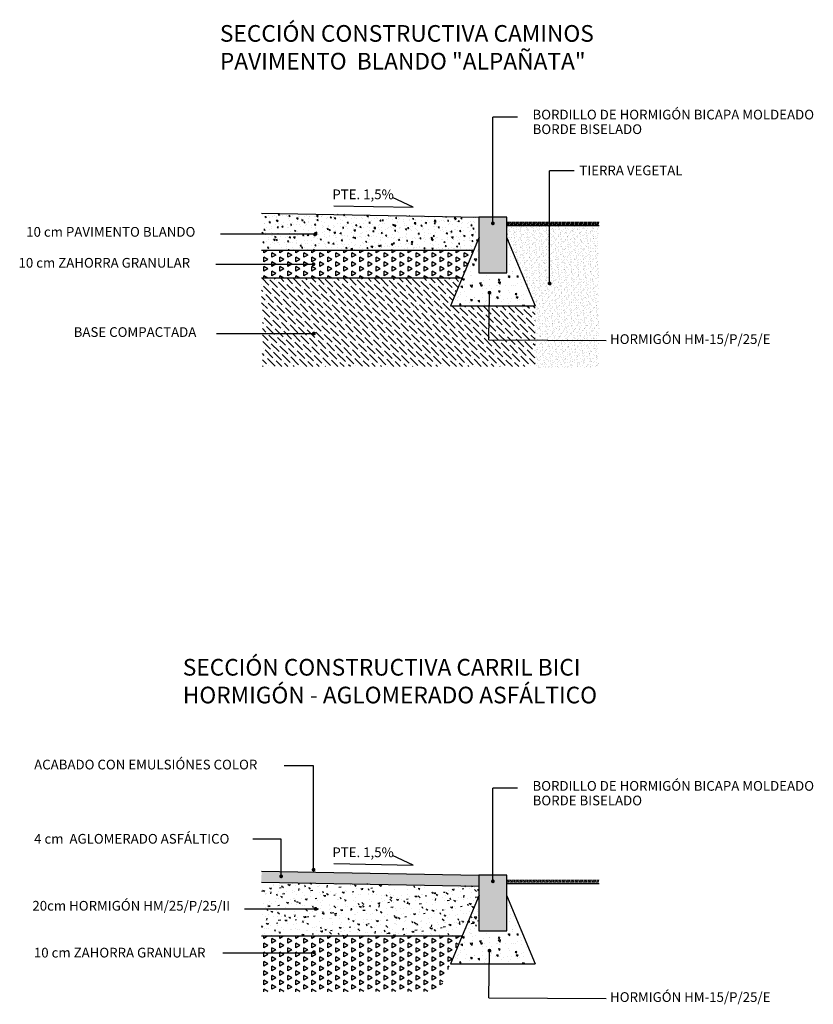
# Model space of a CAD drawing. Units: millimetres. Extents: x 443904 to 445236, y 4114559 to 4115686.
# Drawn here: x 444024 to 444309, y 4115164 to 4115519 of the extents above; entities that cross this region are included whole.
import ezdxf

# ---------------------------------------------------------------- set-up
doc = ezdxf.new("R2010")
doc.units = ezdxf.units.MM
for name, color, linetype in [('DETALLES-TIPO', 222, 'Continuous'), ('RELLENO', 253, 'Continuous'), ('TXT', 142, 'Continuous')]:
    doc.layers.add(name, color=color, linetype=linetype)
doc.layers.add('TR-CARRILBICI', color=7, linetype='Continuous', lineweight=5, true_color=0xff7f7f)
doc.layers.add('TRAMA-ALPAÑATA', color=7, linetype='Continuous', true_color=0xfacb8f)
doc.styles.add('rasantes', font='arial.ttf', dxfattribs={"height": 2})
doc.styles.add('TEXT', font='arial.ttf')

msp = doc.modelspace()

# ---------------------------------------------------------------- hatches: boundary and pattern name
at = {"layer": 'RELLENO'}
for points in [[(444199.11, 4115447.44), (444189.11, 4115447.44), (444189.11, 4115427.44), (444199.11, 4115427.44)], [(444199.11, 4115210.51), (444189.11, 4115210.51), (444189.11, 4115190.51), (444199.11, 4115190.51)]]:
    msp.add_hatch(color=256, dxfattribs=at).paths.add_polyline_path(points)
h = msp.add_hatch(color=11, dxfattribs=at)
h.dxf.hatch_style = 1
h.paths.add_polyline_path([(444194.83, 4115445.24, 1), (444193.44, 4115445.24, 1)])
at = {"layer": 'RELLENO', "true_color": 0x00ff00}
h = msp.add_hatch(dxfattribs=at)
h.set_pattern_fill('JIS_WOOD', color=3, scale=0.72, angle=33)
h.set_pattern_definition([(78, (471380.22017, 4113250.20684), (-0.497991456, 0.105851352), [])])
h.paths.add_polyline_path([(444232.33, 4115445.75), (444199.11, 4115445.75), (444199.11, 4115444.75), (444232.33, 4115444.75)])
at = {"layer": 'RELLENO'}
h = msp.add_hatch(dxfattribs=at)
h.set_pattern_fill('AR-SAND', color=256, scale=0.036, angle=90, style=0)
h.set_pattern_definition([(127.5, (471380.2202, 4113252.8966), (-1.761887654, -0.05760113), [0, -1.389888, 0, -1.55448, 0, -1.4859]), (97.5, (471380.2202, 4113252.8966), (-2.58057036, 1.61828382), [0, -0.749808, 0, -1.252728, 0, -0.48006]), (57.5, (471380.2202, 4113251.772), (-0.005173865, 2.84757253), [0, -0.4572, 0, -1.64592, 0, -2.14884]), (47.5, (471380.2202, 4113251.772), (-0.80254556, 2.74880323), [0, -0.2286, 0, -1.078992, 0, -1.23444])])
h.paths.add_polyline_path([(444232.33, 4115444.48), (444199.11, 4115444.48), (444199.11, 4115440.05), (444209.32, 4115415.54), (444209.38, 4115406.44), (444209.38, 4115393.28), (444232.33, 4115393.28)])
h = msp.add_hatch(color=11, dxfattribs=at)
h.dxf.hatch_style = 1
h.paths.add_polyline_path([(444130.98, 4115441.44, 1), (444129.58, 4115441.44, 1)])
h = msp.add_hatch(dxfattribs=at)
h.set_pattern_fill('AR-CONC', color=256, scale=0.035, angle=90, style=0)
h.set_pattern_definition([(140, (471448.072, 4113180.4037), (0.557868, 6.3764634), [0.66675, -7.33425]), (85, (471448.072, 4113180.404), (-6.6869896, -1.2335197), [0.5334, -5.8674204]), (190.451445, (471448.118, 4113180.935), (-6.1291213, 5.1429436), [0.5666503, -6.2331586]), (136.1842, (471446.294, 4113180.404), (1.4714815, 9.4877664), [1.000125, -11.001375]), (186.635558, (471446.416, 4113181.194), (-8.6599144, 8.3091447), [0.8499758, -9.3497463]), (81.18415, (471446.294, 4113180.404), (-8.6599144, 8.3091447), [0.800099, -8.8010906]), (111, (471446.7383, 4113181.2927), (3.5792819, 5.3065037), [0.66675, -7.33425]), (56, (471446.738, 4113181.293), (-6.4465788, 2.163071), [0.5334, -5.8674]), (161.451445, (471447.0366, 4113181.735), (-2.8672969, 7.4695747), [0.5666503, -6.2331478]), (127.5, (471448.0718, 4113180.4037), (-2.95942636, 0.10810111), [0, -5.79628, 0, -5.9563, 0, -5.889625]), (97.5, (471448.0718, 4113180.4037), (-3.50632012, 2.3386882), [0, -3.39598, 0, -5.66293, 0, -2.244725]), (57.5, (471448.0718, 4113178.4212), (0.20050604, 4.74567083), [0, -2.2225, 0, -6.9342, 0, -9.20115]), (47.5, (471448.0718, 4113177.5322), (-0.8899272, 5.18452135), [0, -2.88925, 0, -4.60502, 0, -6.53415])])
h.paths.add_polyline_path([(444199.11, 4115440.05), (444199.11, 4115427.44), (444189.11, 4115427.44), (444189.11, 4115440.05), (444178.9, 4115415.54), (444192.96, 4115415.54), (444194.11, 4115415.54), (444209.32, 4115415.54)])
h = msp.add_hatch(dxfattribs=at)
h.set_pattern_fill('TRIANG', color=256, scale=0.35, angle=90, style=0)
h.set_pattern_definition([(150, (471500.2202, 4113251.8966), (-2.8871122, -1.666875), [1.666875, -1.666875]), (210, (471500.2202, 4113251.8966), (-2e-09, -3.33375), [1.666875, -1.666875]), (90, (471498.7766, 4113251.0632), (-2.8871122, 1.666875), [1.666875, -1.666875])])
h.paths.add_polyline_path([(444187.19, 4115435.44), (444110.85, 4115435.44), (444110.85, 4115425.44), (444183.07, 4115425.54)])
h = msp.add_hatch(color=11, dxfattribs=at)
h.dxf.hatch_style = 1
h.paths.add_polyline_path([(444130.2, 4115430.51, 1), (444128.81, 4115430.51, 1)])
h = msp.add_hatch(dxfattribs=at)
h.set_pattern_fill('ANSI36', color=256, scale=0.5, angle=90)
h.paths.add_polyline_path([(444183.02, 4115425.44), (444110.85, 4115425.44), (444110.85, 4115415.54), (444178.9, 4115415.54)])
edge = h.paths.add_edge_path()
edge.add_line((444209.32, 4115415.54), (444209.32, 4115393.66))
edge.add_line((444209.32, 4115393.66), (444111.16, 4115393.66))
edge.add_line((444111.16, 4115393.66), (444111.16, 4115415.38))
edge.add_line((444111.16, 4115415.38), (444209.32, 4115415.38))
h = msp.add_hatch(color=11, dxfattribs=at)
h.dxf.hatch_style = 1
h.paths.add_polyline_path([(444215.25, 4115423.61, 1), (444213.86, 4115423.61, 1)])
h = msp.add_hatch(color=11, dxfattribs=at)
h.dxf.hatch_style = 1
h.paths.add_polyline_path([(444193.58, 4115420.25, 1), (444192.19, 4115420.25, 1)])
h = msp.add_hatch(color=11, dxfattribs=at)
h.dxf.hatch_style = 1
h.paths.add_polyline_path([(444130.38, 4115405.57, 1), (444128.98, 4115405.57, 1)])
h = msp.add_hatch(color=11, dxfattribs=at)
h.dxf.hatch_style = 1
h.paths.add_polyline_path([(444130.27, 4115212.48, 1), (444128.88, 4115212.48, 1)])
h = msp.add_hatch(color=11, dxfattribs=at)
h.dxf.hatch_style = 1
h.paths.add_polyline_path([(444118.57, 4115210.09, 1), (444117.18, 4115210.09, 1)])
h = msp.add_hatch(dxfattribs=at)
h.set_pattern_fill('AR-CONC', color=256, scale=0.035, angle=90, style=0)
h.paths.add_polyline_path([(444189.03, 4115206.51), (444110.77, 4115208.01), (444110.85, 4115188.51), (444189.11, 4115188.51), (444189.11, 4115200.51)])
h = msp.add_hatch(color=11, dxfattribs=at)
h.dxf.hatch_style = 1
h.paths.add_polyline_path([(444194.83, 4115208.31, 1), (444193.44, 4115208.31, 1)])
at = {"layer": 'RELLENO', "true_color": 0x00ff00}
h = msp.add_hatch(dxfattribs=at)
h.set_pattern_fill('JIS_WOOD', color=3, scale=0.72, angle=33)
h.set_pattern_definition([(78, (471380.22017, 4113013.2786), (-0.497991456, 0.105851352), [])])
h.paths.add_polyline_path([(444232.33, 4115208.82), (444199.11, 4115208.82), (444199.11, 4115207.82), (444232.33, 4115207.82)])
at = {"layer": 'RELLENO'}
h = msp.add_hatch(dxfattribs=at)
h.set_pattern_fill('AR-CONC', color=256, scale=0.035, angle=90, style=0)
h.set_pattern_definition([(140, (471448.072, 4112943.4755), (0.557868, 6.3764634), [0.66675, -7.33425]), (85, (471448.072, 4112943.4755), (-6.6869896, -1.2335197), [0.5334, -5.8674204]), (190.451445, (471448.118, 4112944.007), (-6.1291213, 5.1429436), [0.5666503, -6.2331586]), (136.1842, (471446.294, 4112943.4755), (1.4714815, 9.4877664), [1.000125, -11.001375]), (186.635558, (471446.416, 4112944.266), (-8.6599144, 8.3091447), [0.8499758, -9.3497463]), (81.18415, (471446.294, 4112943.475), (-8.6599144, 8.3091447), [0.800099, -8.8010906]), (111, (471446.7383, 4112944.3645), (3.5792819, 5.3065037), [0.66675, -7.33425]), (56, (471446.738, 4112944.3645), (-6.4465788, 2.163071), [0.5334, -5.8674]), (161.451445, (471447.0366, 4112944.8067), (-2.8672969, 7.4695747), [0.5666503, -6.2331478]), (127.5, (471448.0718, 4112943.4755), (-2.95942636, 0.10810111), [0, -5.79628, 0, -5.9563, 0, -5.889625]), (97.5, (471448.0718, 4112943.4755), (-3.50632012, 2.3386882), [0, -3.39598, 0, -5.66293, 0, -2.244725]), (57.5, (471448.0718, 4112941.493), (0.20050604, 4.74567083), [0, -2.2225, 0, -6.9342, 0, -9.20115]), (47.5, (471448.0718, 4112940.604), (-0.8899272, 5.18452135), [0, -2.88925, 0, -4.60502, 0, -6.53415])])
h.paths.add_polyline_path([(444199.11, 4115203.12), (444199.11, 4115190.51), (444189.11, 4115190.51), (444189.11, 4115203.12), (444178.9, 4115178.62), (444192.96, 4115178.62), (444194.11, 4115178.62), (444209.32, 4115178.62)])
h = msp.add_hatch(color=11, dxfattribs=at)
h.dxf.hatch_style = 1
h.paths.add_polyline_path([(444130.98, 4115198.38, 1), (444129.58, 4115198.38, 1)])
h = msp.add_hatch(dxfattribs=at)
h.set_pattern_fill('TRIANG', color=256, scale=0.35, angle=90, style=0)
h.set_pattern_definition([(150, (471500.2202, 4113004.9684), (-2.8871122, -1.666875), [1.666875, -1.666875]), (210, (471500.2202, 4113004.9684), (-2e-09, -3.33375), [1.666875, -1.666875]), (90, (471498.7766, 4113004.135), (-2.8871122, 1.666875), [1.666875, -1.666875])])
h.paths.add_polyline_path([(444183.02, 4115188.51), (444110.85, 4115188.51), (444110.85, 4115168.51), (444174.74, 4115168.62)])
h = msp.add_hatch(color=11, dxfattribs=at)
h.dxf.hatch_style = 1
h.paths.add_polyline_path([(444130.38, 4115182.77, 1), (444128.98, 4115182.77, 1)])
h = msp.add_hatch(color=11, dxfattribs=at)
h.dxf.hatch_style = 1
h.paths.add_polyline_path([(444193.58, 4115183.32, 1), (444192.19, 4115183.32, 1)])
at = {"layer": 'TR-CARRILBICI'}
msp.add_hatch(color=256, dxfattribs=at).paths.add_polyline_path([(444189.11, 4115210.51), (444110.85, 4115212.01), (444110.77, 4115208.01), (444189.11, 4115206.51)])
at = {"layer": 'TRAMA-ALPAÑATA'}
h = msp.add_hatch(dxfattribs=at)
h.set_pattern_fill('AR-CONC', color=256, scale=0.025, angle=90, style=0)
h.set_pattern_definition([(140, (471295.42, 4112032.5473), (0.39847714, 4.5546167), [0.47625, -5.23875]), (85, (471295.42, 4112032.5473), (-4.7764211, -0.8810855), [0.381, -4.1910146]), (190.451445, (471295.453, 4112032.927), (-4.3779438, 3.6735312), [0.4047502, -4.4522561]), (136.1842, (471294.15, 4112032.547), (1.0510582, 6.776976), [0.714375, -7.858125]), (186.635558, (471294.2376, 4112033.112), (-6.1856531, 5.9351034), [0.6071256, -6.6783902]), (81.18415, (471294.15, 4112032.547), (-6.1856531, 5.9351034), [0.5714992, -6.2864933]), (111, (471294.4675, 4112033.1823), (2.55662995, 3.7903598), [0.47625, -5.23875]), (56, (471294.4675, 4112033.1823), (-4.60469915, 1.5450507), [0.381, -4.191]), (161.451445, (471294.6806, 4112033.498), (-2.0480692, 5.3354105), [0.4047502, -4.45224844]), (127.5, (471295.42, 4112032.5473), (-2.11387597, 0.07721508), [0, -4.1402, 0, -4.2545, 0, -4.206875]), (97.5, (471295.42, 4112032.5473), (-2.50451437, 1.67049156), [0, -2.4257, 0, -4.04495, 0, -1.603375]), (57.5, (471295.42, 4112031.1312), (0.1432186, 3.38976488), [0, -1.5875, 0, -4.953, 0, -6.57225]), (47.5, (471295.42, 4112030.4962), (-0.63566228, 3.70322953), [0, -2.06375, 0, -3.2893, 0, -4.66725])])
h.paths.add_polyline_path([(444189.11, 4115447.44), (444110.85, 4115448.94), (444110.85, 4115435.44), (444189.11, 4115435.44), (444189.11, 4115437.44)])

# ---------------------------------------------------------------- linework, layer by layer
at = {"color": 2}
for p, q in [((444199.11, 4115444.48), (444232.33, 4115444.48)), ((444199.11, 4115207.55), (444232.33, 4115207.55))]:
    msp.add_line(p, q, dxfattribs=at)
msp.add_line((444199.11, 4115207.53), (444232.33, 4115207.53))
at = {"layer": 'DETALLES-TIPO', "color": 2, "linetype": 'Continuous'}
for p, q in [((444110.85, 4115448.94), (444189.11, 4115447.44)), ((444189.21, 4115440.29), (444178.9, 4115415.54)), ((444199.01, 4115440.29), (444209.32, 4115415.54)), ((444187.19, 4115435.44), (444110.85, 4115435.44)), ((444183.02, 4115425.44), (444110.85, 4115425.44)), ((444110.85, 4115212.01), (444189.11, 4115210.51)), ((444110.77, 4115208.01), (444189.03, 4115206.51)), ((444189.21, 4115203.36), (444178.9, 4115178.62)), ((444199.01, 4115203.36), (444209.32, 4115178.62)), ((444183.02, 4115188.51), (444110.85, 4115188.51))]:
    msp.add_line(p, q, dxfattribs=at)
at = {"layer": 'DETALLES-TIPO', "color": 2, "linetype": 'Continuous', "flags": 128}
for points in [[(444189.11, 4115447.44), (444189.11, 4115427.44), (444199.11, 4115427.44), (444199.11, 4115447.44)], [(444199.11, 4115447.44), (444189.11, 4115447.44)], [(444189.11, 4115210.51), (444189.11, 4115190.51), (444199.11, 4115190.51), (444199.11, 4115210.51)], [(444199.11, 4115210.51), (444189.11, 4115210.51)]]:
    msp.add_lwpolyline(points, dxfattribs=at)
at = {"layer": 'DETALLES-TIPO', "color": 2, "linetype": 'Continuous'}
for points in [[(444178.9, 4115415.54), (444209.32, 4115415.54)], [(444178.9, 4115178.62), (444209.32, 4115178.62)]]:
    msp.add_lwpolyline(points, dxfattribs=at)
at = {"layer": 'TXT', "color": 11}
for p, q in [((444203.01, 4115483.52), (444194.14, 4115483.52)), ((444194.14, 4115445.24), (444194.14, 4115483.52)), ((444214.55, 4115423.61), (444214.55, 4115464.18)), ((444223.42, 4115464.18), (444214.55, 4115464.18)), ((444192.63, 4115403.3), (444234.88, 4115403.03)), ((444203.01, 4115241.79), (444194.14, 4115241.79)), ((444194.14, 4115208.31), (444194.14, 4115241.79)), ((444192.63, 4115166.37), (444234.88, 4115166.1))]:
    msp.add_line(p, q, dxfattribs=at)
at = {"layer": 'TXT', "color": 2, "ltscale": 0.2}
for points in [[(444136.87, 4115451.58), (444165.39, 4115451.05), (444158.01, 4115454.5)], [(444136.87, 4115214.66), (444165.39, 4115214.13), (444158.01, 4115217.57)]]:
    msp.add_lwpolyline(points, dxfattribs=at)
at = {"layer": 'TXT', "color": 11}
for points in [[(444096.12, 4115441.44), (444130.28, 4115441.44)], [(444094.41, 4115430.51), (444129.5, 4115430.51)], [(444192.63, 4115403.3), (444192.89, 4115420.25)], [(444094.59, 4115405.57), (444129.68, 4115405.57)], [(444119.03, 4115250.01), (444129.46, 4115250.01), (444129.46, 4115211.94)], [(444117.92, 4115210.14), (444117.92, 4115223.46), (444107.73, 4115223.46)], [(444104.76, 4115198.38), (444130.28, 4115198.38)], [(444096.92, 4115182.58), (444129.5, 4115182.58)], [(444192.63, 4115166.37), (444192.89, 4115183.32)]]:
    msp.add_lwpolyline(points, dxfattribs=at)

# ---------------------------------------------------------------- texts
at = {"char_height": 3, "attachment_point": 1, "style": 'rasantes'}
for s, insert in [('{\\H2x;SECCIÓN CONSTRUCTIVA CAMINOS\\PPAVIMENTO  BLANDO "ALPAÑATA"}', (444095.84, 4115516.63)), ('{\\H2x;SECCIÓN CONSTRUCTIVA CARRIL BICI\\PHORMIGÓN - AGLOMERADO ASFÁLTICO}', (444082.49, 4115288.38))]:
    msp.add_mtext_dynamic_manual_height_columns(s, width=210.7502, gutter_width=10, heights=[0], dxfattribs=dict(at, insert=insert))
at = {"layer": 'TXT', "color": 2, "ltscale": 0.2, "style": 'TEXT'}
for s, p in [('BORDILLO DE HORMIGÓN BICAPA MOLDEADO', (444208.38, 4115482.65)), ('BORDE BISELADO', (444208.43, 4115477.39)), ('TIERRA VEGETAL', (444225.25, 4115462.56)), ('PTE. 1,5%%%', (444136.33, 4115453.93)), ('10 cm PAVIMENTO BLANDO', (444026.12, 4115440.42)), ('10 cm ZAHORRA GRANULAR', (444023.35, 4115429.28)), ('BASE COMPACTADA', (444043.21, 4115404.34)), ('HORMIGÓN HM-15/P/25/E', (444236.3, 4115401.8)), ('ACABADO CON EMULSIÓNES COLOR', (444028.97, 4115248.59)), ('BORDILLO DE HORMIGÓN BICAPA MOLDEADO', (444208.38, 4115240.92)), ('BORDE BISELADO', (444208.43, 4115235.66)), ('4 cm  AGLOMERADO ASFÁLTICO', (444028.97, 4115221.86)), ('PTE. 1,5%%%', (444136.33, 4115217)), ('20cm HORMIGÓN HM/25/P/25/II', (444028.34, 4115197.74)), ('10 cm ZAHORRA GRANULAR', (444028.89, 4115180.87)), ('HORMIGÓN HM-15/P/25/E', (444236.3, 4115164.87))]:
    msp.add_text(s, height=3.5, dxfattribs=at).set_placement(p)

doc.saveas('drawing.dxf')
